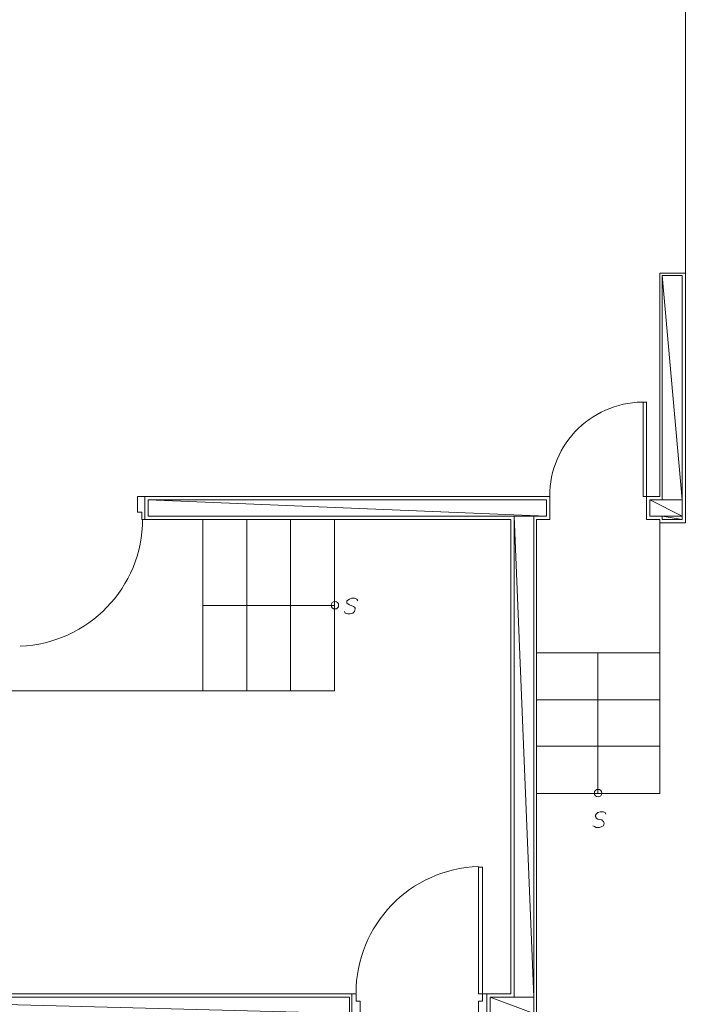
# Model space of a CAD drawing. Extents: x 1490 to 1642, y 1720 to 1801.
# Drawn here: x 1521 to 1525, y 1733 to 1740 of the extents above; entities that cross this region are included whole.
import ezdxf

# ---------------------------------------------------------------- set-up
doc = ezdxf.new("R2010")
doc.units = 0
doc.header["$MEASUREMENT"] = 0
doc.layers.add('Layer 1', color=7, linetype='Continuous', lineweight=0)
picture_1 = doc.add_image_def('image1.png', size_in_pixel=(559, 524))

msp = doc.modelspace()

# ---------------------------------------------------------------- linework, layer by layer
at = {"layer": 'Layer 1', "lineweight": 0}
for p, q in [((1525.2806, 1746.3267), (1525.2806, 1738.3253)), ((1525.1057, 1738.3253), (1525.1057, 1736.8017)), ((1525.1057, 1738.3253), (1525.2806, 1738.3253)), ((1525.2806, 1738.3253), (1525.2806, 1736.6212)), ((1525.0154, 1736.8017), (1525.0154, 1736.6437)), ((1525.0154, 1736.8017), (1525.1057, 1736.8017)), ((1521.9909, 1735.4757), (1521.9909, 1736.6437)), ((1522.29, 1735.4757), (1522.29, 1736.6437)), ((1522.589, 1735.4757), (1522.589, 1736.6437)), ((1522.8881, 1735.4757), (1522.8881, 1736.6437)), ((1525.0154, 1736.6437), (1525.1057, 1736.6437)), ((1525.1057, 1736.6437), (1525.1057, 1736.6212)), ((1525.1057, 1736.6212), (1525.2806, 1736.6212)), ((1521.9909, 1736.0569), (1522.8881, 1736.0569)), ((1524.2649, 1735.7353), (1525.1057, 1735.7353)), ((1524.6825, 1735.7353), (1524.6825, 1734.776)), ((1520.5407, 1735.4757), (1522.8881, 1735.4757)), ((1524.2649, 1735.4136), (1525.1057, 1735.4136)), ((1524.2649, 1735.0976), (1525.1057, 1735.0976))]:
    msp.add_line(p, q, dxfattribs=at)
for points in [[(1525.1226, 1738.3083), (1525.1226, 1736.7792), (1525.038, 1736.7792), (1525.038, 1736.6663), (1525.1226, 1736.6663), (1525.1226, 1736.6437), (1525.258, 1736.6437), (1525.258, 1738.3083), (1525.1226, 1738.3083)], [(1525.0154, 1736.8017), (1524.9928, 1736.8017), (1524.9928, 1737.445), (1525.0154, 1737.445), (1525.0154, 1736.8017)], [(1521.5959, 1736.6437), (1521.5733, 1736.6437), (1521.5733, 1736.6945), (1521.5451, 1736.6945), (1521.5451, 1736.8017), (1521.5959, 1736.8017)], [(1523.9264, 1733.2525), (1523.9264, 1733.4105), (1524.09, 1733.4105), (1524.09, 1736.6437), (1521.5959, 1736.6437), (1521.5959, 1736.8017), (1524.3552, 1736.8017), (1524.3552, 1736.6437), (1524.2649, 1736.6437), (1524.2649, 1731.7289), (1524.09, 1731.7289), (1524.09, 1733.2525), (1523.9264, 1733.2525)], [(1524.1126, 1733.275), (1523.9489, 1733.275), (1523.9489, 1733.3879), (1524.1126, 1733.3879), (1524.1126, 1736.6663), (1521.6185, 1736.6663), (1521.6185, 1736.7792), (1524.3326, 1736.7792), (1524.3326, 1736.6663), (1524.248, 1736.6663), (1524.248, 1731.7515), (1524.1126, 1731.7515), (1524.1126, 1733.275)], [(1524.2649, 1734.776), (1525.1057, 1734.776), (1525.1057, 1736.6212)], [(1523.0461, 1736.0908), (1523.0404, 1736.102), (1523.0235, 1736.1077), (1523.0066, 1736.1077), (1522.9897, 1736.102), (1522.9727, 1736.0908), (1522.9727, 1736.0851), (1522.9727, 1736.0738), (1522.9784, 1736.0682), (1522.9897, 1736.0625), (1523.0179, 1736.0513), (1523.0235, 1736.0456), (1523.0292, 1736.04), (1523.0292, 1736.0343), (1523.0235, 1736.0174), (1523.0122, 1736.0061), (1522.9953, 1736.0005), (1522.9784, 1736.0005), (1522.9614, 1736.0061), (1522.9558, 1736.0174)], [(1524.7389, 1734.6349), (1524.7333, 1734.6462), (1524.722, 1734.6519), (1524.6994, 1734.6519), (1524.6825, 1734.6462), (1524.6712, 1734.6349), (1524.6656, 1734.6236), (1524.6712, 1734.6124), (1524.6712, 1734.6067), (1524.6825, 1734.6011), (1524.7107, 1734.5954), (1524.7163, 1734.5898), (1524.722, 1734.5841), (1524.7276, 1734.5729), (1524.722, 1734.5559), (1524.7107, 1734.5503), (1524.6938, 1734.5446), (1524.6712, 1734.5446), (1524.6599, 1734.5503), (1524.6486, 1734.5559)], [(1521.9232, 1730.7358), (1518.8817, 1730.7358), (1518.8817, 1733.2525), (1523.0066, 1733.2525), (1523.0066, 1733.4105), (1520.5407, 1733.4105), (1520.5407, 1734.5446), (1520.3094, 1734.5446), (1520.3094, 1734.3866), (1520.3658, 1734.3866), (1520.3658, 1733.4105), (1518.8817, 1733.4105), (1518.8817, 1733.7208)], [(1523.8981, 1733.4105), (1523.8981, 1734.2738), (1523.8699, 1734.2738), (1523.8699, 1733.4105), (1523.8981, 1733.4105)], [(1523.0066, 1733.4105), (1523.0348, 1733.4105), (1523.0348, 1733.3597), (1523.063, 1733.3597), (1523.063, 1733.2525), (1523.0066, 1733.2525)], [(1523.9264, 1733.4105), (1523.8981, 1733.4105), (1523.8981, 1733.3597), (1523.8699, 1733.3597), (1523.8699, 1733.2525), (1523.9264, 1733.2525)]]:
    msp.add_lwpolyline(points, dxfattribs=at)
for points, knots in [([(1525.1226, 1736.7792), (1525.1226, 1736.7792), (1525.258, 1736.7792), (1525.258, 1736.7792), (1525.258, 1736.7792), (1525.1226, 1738.3083), (1525.1226, 1738.3083), (1525.1226, 1738.3083), (1525.1226, 1736.7792), (1525.1226, 1736.7792)], [0, 0, 0, 0, 1, 1, 1, 2, 2, 2, 3, 3, 3, 3]), ([(1525.258, 1736.7792), (1525.258, 1736.7792), (1525.1226, 1738.3083), (1525.1226, 1738.3083), (1525.1226, 1738.3083), (1525.258, 1738.3083), (1525.258, 1738.3083), (1525.258, 1738.3083), (1525.258, 1736.7792), (1525.258, 1736.7792)], [0, 0, 0, 0, 1, 1, 1, 2, 2, 2, 3, 3, 3, 3]), ([(1525.017, 1737.4447), (1524.8435, 1737.4504), (1524.6751, 1737.3856), (1524.5504, 1737.2649), (1524.4256, 1737.1442), (1524.3552, 1736.9781), (1524.3552, 1736.8046)], [0, 0, 0, 0, 1, 1, 1, 2, 2, 2, 2]), ([(1521.6185, 1736.6663), (1521.6185, 1736.6663), (1524.3326, 1736.6663), (1524.3326, 1736.6663), (1524.3326, 1736.6663), (1521.6185, 1736.7792), (1521.6185, 1736.7792), (1521.6185, 1736.7792), (1521.6185, 1736.6663), (1521.6185, 1736.6663)], [0, 0, 0, 0, 1, 1, 1, 2, 2, 2, 3, 3, 3, 3]), ([(1524.3326, 1736.6663), (1524.3326, 1736.6663), (1521.6185, 1736.7792), (1521.6185, 1736.7792), (1521.6185, 1736.7792), (1524.3326, 1736.7792), (1524.3326, 1736.7792), (1524.3326, 1736.7792), (1524.3326, 1736.6663), (1524.3326, 1736.6663)], [0, 0, 0, 0, 1, 1, 1, 2, 2, 2, 3, 3, 3, 3]), ([(1525.038, 1736.6663), (1525.038, 1736.6663), (1525.258, 1736.6663), (1525.258, 1736.6663), (1525.258, 1736.6663), (1525.038, 1736.7792), (1525.038, 1736.7792), (1525.038, 1736.7792), (1525.038, 1736.6663), (1525.038, 1736.6663)], [0, 0, 0, 0, 1, 1, 1, 2, 2, 2, 3, 3, 3, 3]), ([(1525.258, 1736.6663), (1525.258, 1736.6663), (1525.038, 1736.7792), (1525.038, 1736.7792), (1525.038, 1736.7792), (1525.258, 1736.7792), (1525.258, 1736.7792), (1525.258, 1736.7792), (1525.258, 1736.6663), (1525.258, 1736.6663)], [0, 0, 0, 0, 1, 1, 1, 2, 2, 2, 3, 3, 3, 3]), ([(1524.1126, 1733.3879), (1524.1126, 1733.3879), (1524.248, 1733.3879), (1524.248, 1733.3879), (1524.248, 1733.3879), (1524.1126, 1736.6663), (1524.1126, 1736.6663), (1524.1126, 1736.6663), (1524.1126, 1733.3879), (1524.1126, 1733.3879)], [0, 0, 0, 0, 1, 1, 1, 2, 2, 2, 3, 3, 3, 3]), ([(1524.248, 1733.3879), (1524.248, 1733.3879), (1524.1126, 1736.6663), (1524.1126, 1736.6663), (1524.1126, 1736.6663), (1524.248, 1736.6663), (1524.248, 1736.6663), (1524.248, 1736.6663), (1524.248, 1733.3879), (1524.248, 1733.3879)], [0, 0, 0, 0, 1, 1, 1, 2, 2, 2, 3, 3, 3, 3]), ([(1525.1226, 1736.6437), (1525.1226, 1736.6437), (1525.258, 1736.6437), (1525.258, 1736.6437), (1525.258, 1736.6437), (1525.1226, 1736.6663), (1525.1226, 1736.6663), (1525.1226, 1736.6663), (1525.1226, 1736.6437), (1525.1226, 1736.6437)], [0, 0, 0, 0, 1, 1, 1, 2, 2, 2, 3, 3, 3, 3]), ([(1525.258, 1736.6437), (1525.258, 1736.6437), (1525.1226, 1736.6663), (1525.1226, 1736.6663), (1525.1226, 1736.6663), (1525.258, 1736.6663), (1525.258, 1736.6663), (1525.258, 1736.6663), (1525.258, 1736.6437), (1525.258, 1736.6437)], [0, 0, 0, 0, 1, 1, 1, 2, 2, 2, 3, 3, 3, 3]), ([(1522.8909, 1736.0851), (1522.8769, 1736.0851), (1522.8655, 1736.0737), (1522.8655, 1736.0597), (1522.8655, 1736.0457), (1522.8769, 1736.0343), (1522.8909, 1736.0343), (1522.9049, 1736.0343), (1522.9163, 1736.0457), (1522.9163, 1736.0597), (1522.9163, 1736.0737), (1522.9049, 1736.0851), (1522.8909, 1736.0851)], [0, 0, 0, 0, 1, 1, 1, 2, 2, 2, 3, 3, 3, 4, 4, 4, 4]), ([(1524.6853, 1734.8042), (1524.6713, 1734.8042), (1524.6599, 1734.7928), (1524.6599, 1734.7788), (1524.6599, 1734.7648), (1524.6713, 1734.7534), (1524.6853, 1734.7534), (1524.6993, 1734.7534), (1524.7107, 1734.7648), (1524.7107, 1734.7788), (1524.7107, 1734.7928), (1524.6993, 1734.8042), (1524.6853, 1734.8042)], [0, 0, 0, 0, 1, 1, 1, 2, 2, 2, 3, 3, 3, 4, 4, 4, 4]), ([(1518.7294, 1733.275), (1518.7294, 1733.275), (1522.9897, 1733.275), (1522.9897, 1733.275), (1522.9897, 1733.275), (1518.7294, 1733.3879), (1518.7294, 1733.3879), (1518.7294, 1733.3879), (1518.7294, 1733.275), (1518.7294, 1733.275)], [0, 0, 0, 0, 1, 1, 1, 2, 2, 2, 3, 3, 3, 3]), ([(1522.9897, 1733.275), (1522.9897, 1733.275), (1518.7294, 1733.3879), (1518.7294, 1733.3879), (1518.7294, 1733.3879), (1522.9897, 1733.3879), (1522.9897, 1733.3879), (1522.9897, 1733.3879), (1522.9897, 1733.275), (1522.9897, 1733.275)], [0, 0, 0, 0, 1, 1, 1, 2, 2, 2, 3, 3, 3, 3]), ([(1523.9489, 1733.275), (1523.9489, 1733.275), (1524.248, 1733.275), (1524.248, 1733.275), (1524.248, 1733.275), (1523.9489, 1733.3879), (1523.9489, 1733.3879), (1523.9489, 1733.3879), (1523.9489, 1733.275), (1523.9489, 1733.275)], [0, 0, 0, 0, 1, 1, 1, 2, 2, 2, 3, 3, 3, 3]), ([(1524.248, 1733.275), (1524.248, 1733.275), (1523.9489, 1733.3879), (1523.9489, 1733.3879), (1523.9489, 1733.3879), (1524.248, 1733.3879), (1524.248, 1733.3879), (1524.248, 1733.3879), (1524.248, 1733.275), (1524.248, 1733.275)], [0, 0, 0, 0, 1, 1, 1, 2, 2, 2, 3, 3, 3, 3])]:
    msp.add_open_spline(points, degree=3, knots=knots, dxfattribs=at)
for points in [[(1520.7449, 1735.781), (1521.2104, 1735.7982), (1521.579, 1736.1807), (1521.579, 1736.6466)], [(1523.8689, 1734.2788), (1523.4033, 1734.2616), (1523.0348, 1733.8792), (1523.0348, 1733.4133)]]:
    msp.add_open_spline(points, degree=3, dxfattribs=at)

# ---------------------------------------------------------------- referenced raster images: frames only (the image files are external)
image = msp.add_image(picture_1, insert=(1489.5631, 1721.4465), size_in_units=(84.4563, 79.1684), rotation=-0.374919)
image.dxf.flags = 7

doc.saveas('drawing.dxf')
